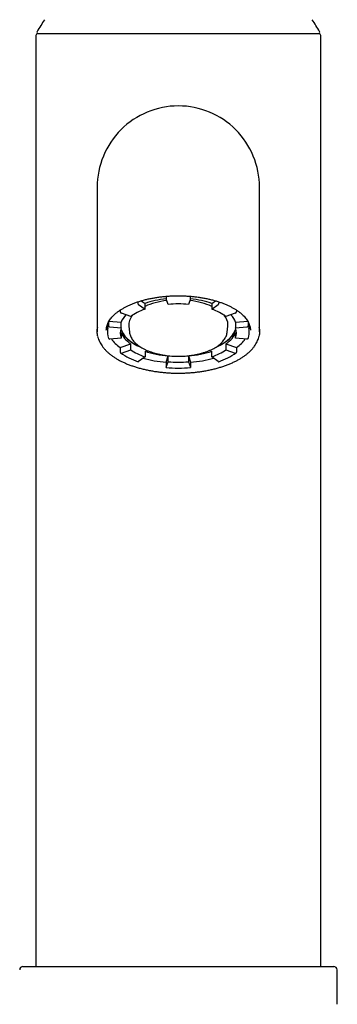
# Model space of a CAD drawing. Units: millimetres. Extents: x 7 to 203, y 4 to 291.
# Drawn here: x 165 to 177, y 165 to 202 of the extents above; entities that cross this region are included whole.
import ezdxf

# ---------------------------------------------------------------- set-up
doc = ezdxf.new("R2010")
doc.units = ezdxf.units.MM
doc.layers.add('Default', color=7, linetype='Continuous')

msp = doc.modelspace()

# ---------------------------------------------------------------- linework, layer by layer
at = {"layer": 'Default', "color": 7, "linetype": 'Continuous'}
for p, q in [((165.24659, 201.21256), (165.24659, 166.12278)), ((165.32159, 201.28756), (175.92159, 201.28756)), ((175.99659, 166.12278), (175.99659, 201.21256)), ((167.55909, 195.49895), (167.55909, 191.62496)), ((173.68409, 191.62496), (173.68409, 195.49895)), ((167.55909, 191.62496), (167.55909, 190.04447)), ((173.68409, 190.04447), (173.68409, 191.62496)), ((169.08727, 191.17492), (169.08727, 191.14008)), ((169.2222, 191.21694), (169.36331, 191.11618)), ((170.15708, 191.3862), (170.15708, 191.36165)), ((170.24065, 191.08138), (170.16576, 191.29373)), ((171.07742, 191.29373), (171.00253, 191.08138)), ((171.0861, 191.38621), (171.0861, 191.36165)), ((171.87987, 191.11618), (172.02085, 191.21685)), ((172.15591, 191.17478), (172.15591, 191.14008)), ((168.43036, 190.86758), (168.43036, 190.81163)), ((169.11595, 191.0763), (169.36331, 190.89967)), ((169.36331, 190.89967), (169.36331, 191.11618)), ((171.87987, 191.11618), (171.87987, 190.89967)), ((171.87987, 190.89967), (172.12723, 191.0763)), ((172.81282, 190.86743), (172.81282, 190.81163)), ((167.98723, 190.42073), (167.98723, 190.27672)), ((168.00269, 190.44856), (168.46117, 190.40814)), ((168.46117, 190.19164), (168.46117, 190.40814)), ((168.82457, 190.63031), (168.47132, 190.75399)), ((172.77186, 190.75399), (172.4186, 190.63031)), ((172.78201, 190.40814), (173.24054, 190.44857)), ((172.78201, 190.40814), (172.78201, 190.19164)), ((173.25595, 190.42083), (173.25595, 190.27672)), ((167.94659, 190.3151), (167.94659, 190.04447)), ((168.03647, 190.22908), (168.46117, 190.19164)), ((168.46117, 190.0272), (168.46117, 189.8107)), ((168.7532, 190.26309), (168.77815, 190.03897)), ((172.46503, 190.03897), (172.48998, 190.26309)), ((172.78201, 190.19164), (173.20671, 190.22908)), ((172.78201, 189.8107), (172.78201, 190.0272)), ((173.29659, 190.04447), (173.29659, 190.3151)), ((168.46117, 189.8107), (168.03647, 189.77325)), ((173.20671, 189.77325), (172.78201, 189.8107)), ((168.43036, 189.45051), (168.82457, 189.58853)), ((168.43036, 189.45051), (168.43036, 189.27731)), ((168.47132, 189.24835), (168.82457, 189.37202)), ((168.82457, 189.37202), (168.82457, 189.58853)), ((169.36331, 189.31916), (169.36331, 189.10266)), ((171.87987, 189.10266), (171.87987, 189.31916)), ((172.4186, 189.58853), (172.4186, 189.37202)), ((172.4186, 189.58853), (172.81282, 189.45051)), ((172.4186, 189.37202), (172.77186, 189.24835)), ((172.81282, 189.45051), (172.81282, 189.27731)), ((169.36331, 189.10266), (169.11595, 188.92603)), ((170.15708, 188.90049), (170.24065, 189.13746)), ((170.16576, 188.70861), (170.24065, 188.92095)), ((170.24065, 188.92095), (170.24065, 189.13746)), ((171.00253, 189.13746), (171.00253, 188.92095)), ((171.00253, 189.13746), (171.0861, 188.90049)), ((171.00253, 188.92095), (171.07742, 188.70861)), ((172.12723, 188.92603), (171.87987, 189.10266)), ((170.15708, 188.90049), (170.15708, 188.72729)), ((171.0861, 188.90049), (171.0861, 188.72729)), ((164.75859, 166.12278), (176.48459, 166.12278)), ((176.62093, 164.69843), (176.60958, 165.99887))]:
    msp.add_line(p, q, dxfattribs=at)
for centre, radius, start, end in [((170.62159, 198.27653), 6.16092, 144.974225, 149.939667), ((170.62159, 198.27653), 6.16092, 30.060333, 35.025775), ((165.32159, 201.21256), 0.075, 90, 180), ((165.3326, 201.33756), 0.05, 149.939667, 270), ((175.91058, 201.33756), 0.05, 270, 30.060333), ((175.92159, 201.21256), 0.075, 0, 90), ((170.62172, 195.49996), 3.0625, 90.002522, 180.01881), ((170.62145, 195.49996), 3.0625, 359.98119, 89.997478), ((168.47477, 189.98004), 0.51779, 190.532183, 200.355606), ((172.78518, 189.9738), 0.4999, 339.645464, 349.137559), ((169.93526, 191.41372), 2.62804, 235.381919, 251.455413), ((171.30702, 191.41553), 2.63004, 288.550748, 304.61192), ((170.62159, 193.95123), 5.26927, 264.989403, 275.010597), ((164.75859, 165.99778), 0.125, 90, 179.5), ((176.48459, 165.99778), 0.125, 0.5, 90)]:
    msp.add_arc(centre, radius, start, end, dxfattribs=at)
for centre, major_axis, ratio, start_param, end_param in [((169.11595, 191.1196), (-0.01652, 0.04719), 0.49673176, 0.95684643, 2.52764276), ((170.62159, 190.21767), (-2.19375, 0), 0.5, 4.92120412, 5.32325422), ((170.62159, 190.3151), (1.87129, 0), 0.5, 1.803626, 2.3082641), ((170.16576, 191.33703), (0.00439, -0.04981), 0.15038373, 4.18213605, 5.75293237), ((170.62159, 190.3151), (1.87129, 0), 0.5, 0.83332855, 1.33796665), ((170.62159, 190.21767), (2.19375, 0), 0.5, 0.95993109, 1.36198119), ((171.07742, 191.33703), (0.00439, 0.04981), 0.15038373, 3.67184559, 5.24264191), ((172.12723, 191.1196), (-0.01652, -0.04719), 0.49673176, 0.61394989, 2.18474622), ((168.47132, 190.79729), (0.02906, -0.04069), 0.70940648, 3.92371188, 5.4945082), ((170.62159, 190.00117), (-2.19375, 0), 0.5, 5.32325422, 5.67232007), ((170.62159, 190.00117), (2.19375, 0), 0.5, 1.3962634, 1.74532925), ((170.62159, 190.00117), (2.19375, 0), 0.5, 0.61086524, 0.95993109), ((172.77186, 190.79729), (0.02906, 0.04069), 0.70940648, 3.93026976, 5.50106608), ((170.62159, 190.21767), (-2.19375, 0), 0.5, 5.83472108, 6.10865238), ((170.62159, 190.3151), (1.87129, 0), 0.5, 2.74088543, 3.19721384), ((170.62159, 190.3151), (1.87129, 0), 0.5, 0, 0.40070722), ((170.62159, 190.21767), (2.19375, 0), 0.5, 0.17453293, 0.44846423), ((170.62159, 190.10942), (2.71875, 0), 0.5, 3.14159265, 3.14400696), ((170.62159, 190.04447), (2.675, 0), 0.5, 3.02436698, 3.25466869), ((170.62159, 190.3151), (-2.675, 0), 0.5, 6.25992332, 6.28318531), ((168.03647, 190.27238), (-0.04715, 0.01663), 0.85286853, 0.29216074, 1.86295707), ((170.62159, 190.00117), (2.19375, 0), 0.5, 2.96705973, 3.31612558), ((170.62159, 190.30427), (2.19375, 0), 0.5, 3.2802054, 4.01109838), ((170.62159, 190.3151), (-2.19155, 0), 0.5, 0.14019443, 0.82881436), ((170.62159, 190.21767), (-2.19375, 0), 0.5, 0.17453293, 0.61086524), ((170.62159, 190.30427), (2.19375, 0), 0.5, 5.42178831, 6.14457257), ((170.62159, 190.3151), (-2.19155, 0), 0.5, 2.31253088, 3.00139822), ((170.62159, 190.21767), (2.19375, 0), 0.5, 5.67232007, 6.10865238), ((170.62159, 190.09029), (1.84629, 0), 0.5, -0.05562118, -0.04288836), ((170.62159, 190.3151), (1.87129, 0), 0.5, 6.22756412, 6.28318531), ((170.62159, 190.00117), (-2.19375, 0), 0.5, 2.96705973, 3.31612558), ((173.20671, 190.27238), (-0.04715, -0.01663), 0.85286853, 1.27863558, 2.84943191), ((170.62159, 190.04447), (-2.675, 0), 0.5, 3.02436698, 3.25466869), ((170.62159, 190.3151), (-2.675, 0), 0.5, 3.14159265, 3.16414456), ((168.03647, 189.81655), (0.04715, 0.01663), 0.85286853, 3.14199175, 4.42022824), ((170.62159, 190.21767), (-2.675, 0), 0.5, 0.33463065, 0.61086524), ((170.62159, 190.21767), (2.675, 0), 0.5, 5.67232007, 5.94855466), ((173.20671, 189.81655), (-0.04715, 0.01663), 0.85286853, 1.86295707, 3.14111094), ((170.62159, 190.00117), (-2.19375, 0), 0.5, 0.61086524, 0.95993109), ((170.62159, 190.21767), (-2.19375, 0), 0.5, 0.95993109, 1.3962634), ((170.62159, 190.21767), (2.19375, 0), 0.5, 4.88692191, 5.32325422), ((170.62159, 190.00117), (2.19375, 0), 0.5, 5.32325422, 5.67232007), ((168.47132, 189.29165), (0.02906, 0.04069), 0.70940648, 2.35947343, 3.93026976), ((169.11595, 188.96933), (0.01652, 0.04719), 0.49673176, 3.14150658, 3.75554255), ((170.62159, 190.21767), (-2.675, 0), 0.5, 1.05291207, 1.3962634), ((170.62159, 190.00117), (-2.19375, 0), 0.5, 1.3962634, 1.74532925), ((170.62159, 190.21767), (2.675, 0), 0.5, 4.88692191, 5.23027324), ((172.12723, 188.96933), (-0.01652, 0.04719), 0.49673176, 2.52764276, 3.14187772), ((172.77186, 189.29165), (-0.02906, 0.04069), 0.70940648, 2.35291555, 3.92371188), ((170.16576, 188.75191), (0.00439, 0.04981), 0.15038373, 2.10104926, 3.67184559), ((171.07742, 188.75191), (-0.00439, 0.04981), 0.15038373, 2.61133972, 4.18213605)]:
    msp.add_ellipse(centre, major_axis=major_axis, ratio=ratio, start_param=start_param, end_param=end_param, dxfattribs=at)
for points, knots in [([(167.90295, 190.1066), (167.90356, 190.13253), (167.90499, 190.17684), (167.91829, 190.25017), (167.94003, 190.32202), (167.97068, 190.39358), (168.00976, 190.46401), (168.05713, 190.53331), (168.11261, 190.60135), (168.1761, 190.668), (168.24747, 190.73312), (168.32659, 190.7965), (168.41326, 190.85794), (168.50726, 190.91718), (168.60833, 190.974), (168.71616, 191.02815), (168.83042, 191.07942), (168.95075, 191.12759), (169.07675, 191.17246), (169.208, 191.21384), (169.34407, 191.25156), (169.4845, 191.28546), (169.6288, 191.31541), (169.77649, 191.34129), (169.92707, 191.36299), (170.08002, 191.38042), (170.23482, 191.39353), (170.39095, 191.40225), (170.54788, 191.40655), (170.70506, 191.40641), (170.86197, 191.40183), (171.01807, 191.39284), (171.17282, 191.37946), (171.32571, 191.36174), (171.4762, 191.33976), (171.62378, 191.3136), (171.76796, 191.28337), (171.90823, 191.24918), (172.04413, 191.21118), (172.17517, 191.16952), (172.30093, 191.12437), (172.42096, 191.07593), (172.53488, 191.02441), (172.64229, 190.97003), (172.74285, 190.91304), (172.83625, 190.85369), (172.92222, 190.79224), (173.00051, 190.72899), (173.07093, 190.6642), (173.13335, 190.59815), (173.18767, 190.53108), (173.23385, 190.46321), (173.27191, 190.39462), (173.30176, 190.32545), (173.32368, 190.25536), (173.33633, 190.18531), (173.34157, 190.13531), (173.34023, 190.11177), (173.34017, 190.11076)], [0, 0, 0, 0, 0.01898085, 0.03845589, 0.05772431, 0.07668292, 0.09532631, 0.11370578, 0.13188926, 0.14993971, 0.16790765, 0.18583053, 0.20373465, 0.221636, 0.23954423, 0.25746734, 0.27540971, 0.29337329, 0.3113584, 0.32936431, 0.34738966, 0.36543271, 0.38349153, 0.40156409, 0.41964836, 0.43774232, 0.45584401, 0.47395149, 0.49206287, 0.51017631, 0.52828993, 0.54640132, 0.56450862, 0.58260994, 0.60070334, 0.61878683, 0.63685837, 0.65491584, 0.67295712, 0.69098006, 0.70898262, 0.72696296, 0.74491963, 0.76285188, 0.78076004, 0.79864619, 0.816515, 0.8343749, 0.85223583, 0.87011491, 0.88803942, 0.90604751, 0.92418968, 0.94252749, 0.96112626, 0.98003651, 0.99926038, 1, 1, 1, 1]), ([(167.57984, 189.87067), (167.56622, 189.92792), (167.55921, 189.98548), (167.55897, 190.10157), (167.566, 190.16027), (167.57986, 190.21868)], [0, 0, 0, 0, 0.4954443, 0.4954443, 1, 1, 1, 1]), ([(168.77847, 190.04009), (168.77862, 190.03728), (168.77991, 190.01295), (168.79109, 189.96282), (168.81222, 189.89535), (168.84307, 189.82831), (168.88238, 189.76284), (168.93046, 189.69893), (168.98708, 189.63698), (169.05202, 189.57734), (169.12493, 189.52039), (169.20533, 189.46647), (169.29272, 189.41586), (169.38657, 189.36882), (169.48634, 189.32552), (169.59151, 189.28613), (169.70157, 189.25078), (169.81596, 189.21959), (169.93415, 189.19267), (170.05557, 189.17012), (170.17966, 189.15201), (170.30583, 189.13841), (170.43348, 189.12938), (170.562, 189.12494), (170.69081, 189.12511), (170.81927, 189.1299), (170.94679, 189.13927), (171.07276, 189.1532), (171.19659, 189.17162), (171.3177, 189.19448), (171.43552, 189.22168), (171.5495, 189.25313), (171.6591, 189.28873), (171.76382, 189.32835), (171.86316, 189.37189), (171.95663, 189.4192), (172.04376, 189.47016), (172.12409, 189.52461), (172.19713, 189.58239), (172.26239, 189.64325), (172.31937, 189.70691), (172.36763, 189.77298), (172.40672, 189.84091), (172.43666, 189.91043), (172.45635, 189.97986), (172.46529, 190.02921), (172.46628, 190.05202), (172.4663, 190.05257)], [0, 0, 0, 0, 0.0023976, 0.02414721, 0.04599486, 0.06806839, 0.09045054, 0.11316744, 0.13619133, 0.15945718, 0.18288612, 0.20640553, 0.22995966, 0.25350337, 0.27701884, 0.30049837, 0.32394026, 0.3473463, 0.37072012, 0.39406626, 0.4173896, 0.44069508, 0.4639876, 0.48727194, 0.5105528, 0.5338348, 0.55712111, 0.5804165, 0.60372584, 0.62705419, 0.65040678, 0.67378901, 0.69720633, 0.72066389, 0.74416605, 0.76771529, 0.79131056, 0.81494452, 0.83859815, 0.86222461, 0.88576338, 0.90913361, 0.93224573, 0.9550255, 0.97744288, 0.99953093, 1, 1, 1, 1]), ([(173.66304, 190.21954), (173.67685, 190.16187), (173.68397, 190.10389), (173.68421, 189.98777), (173.67728, 189.92947), (173.6636, 189.87147)], [0, 0, 0, 0, 0.49901062, 0.49901062, 1, 1, 1, 1]), ([(167.58176, 189.86213), (167.58705, 189.84011), (167.59804, 189.7954), (167.62718, 189.71841), (167.66657, 189.63632), (167.71537, 189.55421), (167.7729, 189.47331), (167.8391, 189.39384), (167.91362, 189.31629), (167.99608, 189.24112), (168.08601, 189.16874), (168.18289, 189.09951), (168.28623, 189.03374), (168.39531, 188.97179), (168.51031, 188.91362), (168.63135, 188.85883), (168.75921, 188.80704), (168.89369, 188.75838), (169.03425, 188.71308), (169.18033, 188.67139), (169.33127, 188.63351), (169.48634, 188.59968), (169.64474, 188.57007), (169.80562, 188.54486), (169.9682, 188.52415), (170.12507, 188.50874), (170.27977, 188.49749), (170.42979, 188.49141), (170.54857, 188.48909), (170.60826, 188.48889), (170.62159, 188.48885)], [0, 0, 0, 0, 0.02608967, 0.06260204, 0.09959121, 0.13700135, 0.17474679, 0.21272171, 0.25081057, 0.28887634, 0.32679541, 0.36447401, 0.40183399, 0.43883357, 0.47516977, 0.51172262, 0.54867772, 0.58599384, 0.62361863, 0.66148815, 0.69952869, 0.73765926, 0.77578234, 0.81379586, 0.8516185, 0.88917677, 0.92195792, 0.95710464, 0.99180252, 1, 1, 1, 1]), ([(170.62161, 188.48737), (170.65066, 188.48762), (170.7271, 188.48835), (170.86438, 188.49267), (171.02488, 188.50141), (171.18528, 188.51464), (171.34661, 188.53248), (171.50668, 188.5548), (171.66525, 188.58158), (171.82109, 188.61259), (171.97301, 188.64785), (172.12043, 188.68707), (172.26371, 188.7303), (172.40263, 188.77753), (172.53648, 188.82855), (172.66456, 188.88313), (172.78624, 188.94103), (172.90094, 189.00199), (173.00816, 189.06576), (173.10749, 189.13209), (173.19879, 189.20093), (173.28341, 189.27274), (173.3614, 189.3478), (173.43237, 189.42606), (173.49535, 189.50669), (173.54977, 189.58913), (173.59558, 189.67316), (173.63127, 189.75719), (173.65357, 189.82252), (173.66019, 189.85572), (173.66162, 189.86293)], [0, 0, 0, 0, 0.01786513, 0.05527989, 0.0906274, 0.1277511, 0.16496231, 0.20235481, 0.24002195, 0.27804524, 0.31563528, 0.35309459, 0.39074491, 0.42851781, 0.46634164, 0.50412187, 0.54178383, 0.57926166, 0.61649706, 0.65344082, 0.69005904, 0.7267324, 0.76444771, 0.80241805, 0.8405314, 0.87864392, 0.91659206, 0.95424392, 0.99148282, 1, 1, 1, 1])]:
    msp.add_open_spline(points, degree=3, knots=knots, dxfattribs=at)

doc.saveas('drawing.dxf')
